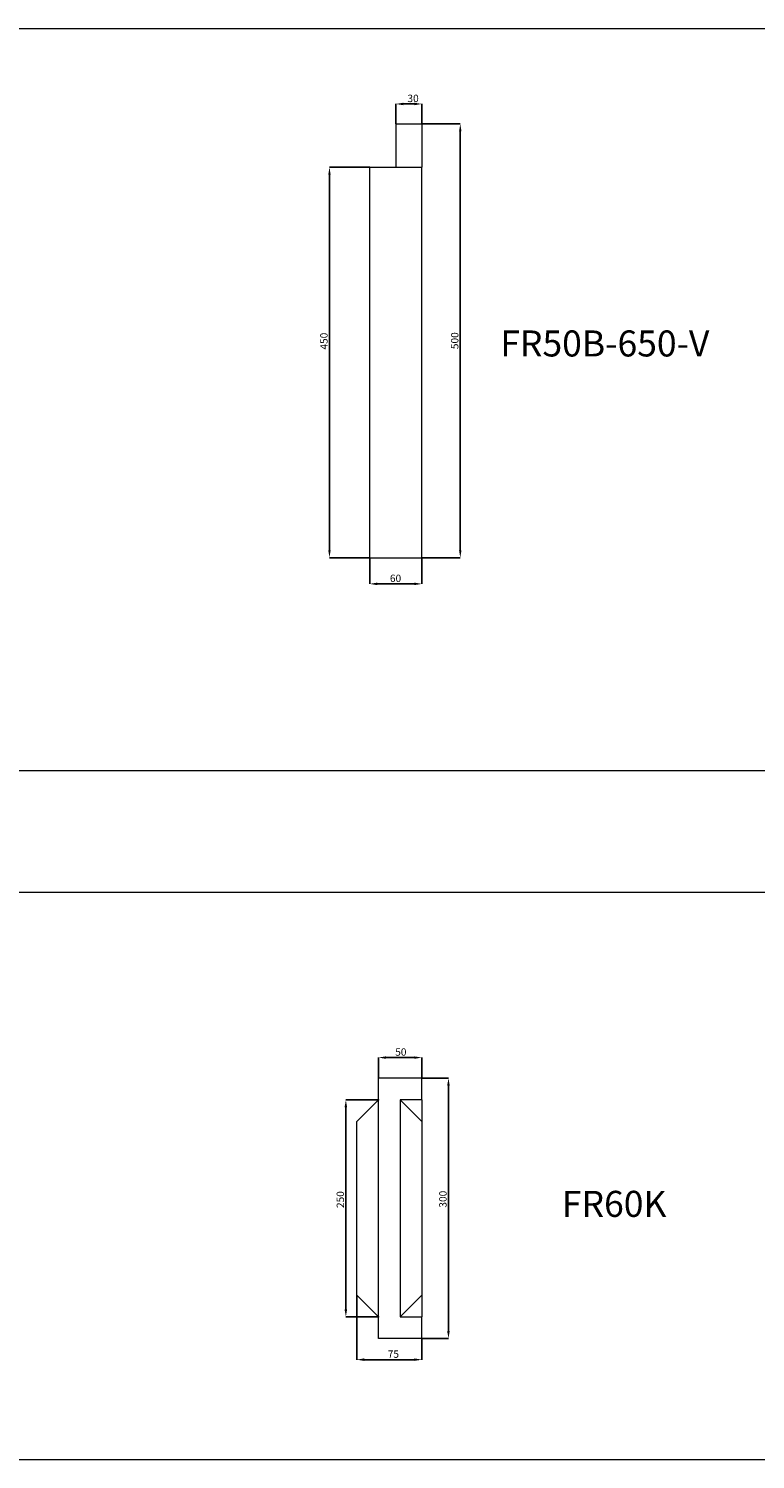
# Model space of a CAD drawing. Units: millimetres. Extents: x -6726 to 13672, y 1408 to 9158.
# Drawn here: x 10119 to 10957, y 7509 to 9158 of the extents above; entities that cross this region are included whole.
import ezdxf

# ---------------------------------------------------------------- set-up
doc = ezdxf.new("R2010")
doc.units = ezdxf.units.MM
doc.header["$PDSIZE"] = -1
doc.styles.add('SLDTEXTSTYLE0', font='TXT', dxfattribs={"width": 0.663})
doc.dimstyles.new('SLDDIMSTYLE0', dxfattribs={"dimtxt": 8.561062, "dimasz": 8.561062, "dimexe": 0, "dimexo": 0.0625, "dimgap": 2.140266, "dimtad": 1, "dimtoh": 1, "dimzin": 12, "dimdsep": 46, "dimtxsty": 'SLDTEXTSTYLE0', "dimsah": 1, "dimcen": 0.09, "dimadec": 0, "dimazin": 0, "dimtfac": 1, "dimtofl": 0, "dimtmove": 0, "dimatfit": 3, "dimfxl": 0, "dimtolj": 1, "dimtzin": 12, "dimarcsym": 0})

# ---------------------------------------------------------------- blocks, each defined once
blk = doc.blocks.new('*D5')
at = {"color": 0, "linetype": 'Continuous', "lineweight": -2}
for p, q in [((10522, 7922.9), (10484.5, 7922.9)), ((10484.5, 7914.4), (10484.5, 7681.5)), ((10522, 7672.9), (10484.5, 7672.9))]:
    blk.add_line(p, q, dxfattribs=at)
at = {"color": 0, "linetype": 'Continuous'}
for points in [[(10483, 7914.4), (10485.9, 7914.4), (10484.5, 7922.9)], [(10483, 7681.5), (10485.9, 7681.5), (10484.5, 7672.9)]]:
    blk.add_solid(points, dxfattribs=at)
at = {"layer": 'Defpoints', "color": 0, "linetype": 'Continuous'}
for p in [(10522.1, 7922.9), (10484.5, 7672.9), (10522.1, 7672.9)]:
    blk.add_point(p, dxfattribs=at)
at = {"color": 0, "linetype": 'Continuous', "lineweight": 0, "insert": (10473.8, 7798.3), "char_height": 8.56, "attachment_point": 1, "rotation": 90, "style": 'SLDTEXTSTYLE0'}
blk.add_mtext('\\A1;250', dxfattribs=at)
blk = doc.blocks.new('*D480')
at = {"color": 0, "linetype": 'Continuous', "lineweight": -2}
for p, q in [((10512, 8997.9), (10465.6, 8997.9)), ((10465.6, 8556.5), (10465.6, 8989.4)), ((10512, 8547.9), (10465.6, 8547.9))]:
    blk.add_line(p, q, dxfattribs=at)
at = {"color": 0, "linetype": 'Continuous'}
for points in [[(10464.2, 8989.4), (10467, 8989.4), (10465.6, 8997.9)], [(10464.2, 8556.5), (10467, 8556.5), (10465.6, 8547.9)]]:
    blk.add_solid(points, dxfattribs=at)
at = {"layer": 'Defpoints', "color": 0, "linetype": 'Continuous'}
for p in [(10465.6, 8997.9), (10512.1, 8997.9), (10512.1, 8547.9)]:
    blk.add_point(p, dxfattribs=at)
at = {"color": 0, "linetype": 'Continuous', "lineweight": 0, "insert": (10454.9, 8787.8), "char_height": 8.56, "attachment_point": 1, "rotation": 90, "style": 'SLDTEXTSTYLE0'}
blk.add_mtext('\\A1;450', dxfattribs=at)
blk = doc.blocks.new('*D481')
at = {"color": 0, "linetype": 'Continuous', "lineweight": -2}
for p, q in [((10512.1, 8547.9), (10512.1, 8517.7)), ((10572.1, 8547.9), (10572.1, 8517.7)), ((10520.6, 8517.7), (10563.5, 8517.7))]:
    blk.add_line(p, q, dxfattribs=at)
at = {"color": 0, "linetype": 'Continuous'}
for points in [[(10520.6, 8519.2), (10520.6, 8516.3), (10512.1, 8517.7)], [(10563.5, 8519.2), (10563.5, 8516.3), (10572.1, 8517.7)]]:
    blk.add_solid(points, dxfattribs=at)
at = {"layer": 'Defpoints', "color": 0, "linetype": 'Continuous'}
for p in [(10512.1, 8547.9), (10572.1, 8547.9), (10572.1, 8517.7)]:
    blk.add_point(p, dxfattribs=at)
at = {"color": 0, "linetype": 'Continuous', "lineweight": 0, "insert": (10535.3, 8528.4), "char_height": 8.56, "attachment_point": 1, "style": 'SLDTEXTSTYLE0'}
blk.add_mtext('\\A1;60', dxfattribs=at)
blk = doc.blocks.new('*D482')
at = {"color": 0, "linetype": 'Continuous', "lineweight": -2}
for p, q in [((10542.1, 9048), (10542.1, 9070.9)), ((10550.6, 9070.9), (10563.5, 9070.9)), ((10572.1, 9048), (10572.1, 9070.9))]:
    blk.add_line(p, q, dxfattribs=at)
at = {"color": 0, "linetype": 'Continuous'}
for points in [[(10550.6, 9072.3), (10550.6, 9069.5), (10542.1, 9070.9)], [(10563.5, 9072.3), (10563.5, 9069.5), (10572.1, 9070.9)]]:
    blk.add_solid(points, dxfattribs=at)
at = {"layer": 'Defpoints', "color": 0, "linetype": 'Continuous'}
for p in [(10572.1, 9070.9), (10542.1, 9047.9), (10572.1, 9047.9)]:
    blk.add_point(p, dxfattribs=at)
at = {"color": 0, "linetype": 'Continuous', "lineweight": 0, "insert": (10555.5, 9081.6), "char_height": 8.56, "attachment_point": 1, "style": 'SLDTEXTSTYLE0'}
blk.add_mtext('\\A1;30', dxfattribs=at)
blk = doc.blocks.new('*D483')
at = {"color": 0, "linetype": 'Continuous', "lineweight": -2}
for p, q in [((10572.1, 9047.9), (10616.4, 9047.9)), ((10616.4, 8556.5), (10616.4, 9039.4)), ((10572.1, 8547.9), (10616.4, 8547.9))]:
    blk.add_line(p, q, dxfattribs=at)
at = {"color": 0, "linetype": 'Continuous'}
for points in [[(10615, 9039.4), (10617.8, 9039.4), (10616.4, 9047.9)], [(10615, 8556.5), (10617.8, 8556.5), (10616.4, 8547.9)]]:
    blk.add_solid(points, dxfattribs=at)
at = {"layer": 'Defpoints', "color": 0, "linetype": 'Continuous'}
for p in [(10572.1, 9047.9), (10616.4, 9047.9), (10572.1, 8547.9)]:
    blk.add_point(p, dxfattribs=at)
at = {"color": 0, "linetype": 'Continuous', "lineweight": 0, "insert": (10605.7, 8788.3), "char_height": 8.56, "attachment_point": 1, "rotation": 90, "style": 'SLDTEXTSTYLE0'}
blk.add_mtext('\\A1;500', dxfattribs=at)
blk = doc.blocks.new('*D505')
at = {"color": 0, "linetype": 'Continuous', "lineweight": -2}
for p, q in [((10497.1, 7697.9), (10497.1, 7623.5)), ((10572.1, 7647.9), (10572.1, 7623.5)), ((10563.5, 7623.5), (10505.6, 7623.5))]:
    blk.add_line(p, q, dxfattribs=at)
at = {"color": 0, "linetype": 'Continuous'}
for points in [[(10505.6, 7625), (10505.6, 7622.1), (10497.1, 7623.5)], [(10563.5, 7625), (10563.5, 7622.1), (10572.1, 7623.5)]]:
    blk.add_solid(points, dxfattribs=at)
at = {"layer": 'Defpoints', "color": 0, "linetype": 'Continuous'}
for p in [(10497.1, 7697.9), (10572.1, 7647.9), (10497.1, 7623.5)]:
    blk.add_point(p, dxfattribs=at)
at = {"color": 0, "linetype": 'Continuous', "lineweight": 0, "insert": (10532.8, 7634.2), "char_height": 8.56, "attachment_point": 1, "style": 'SLDTEXTSTYLE0'}
blk.add_mtext('\\A1;75', dxfattribs=at)
blk = doc.blocks.new('*D506')
at = {"color": 0, "linetype": 'Continuous', "lineweight": -2}
for p, q in [((10522.1, 7948), (10522.1, 7971.7)), ((10563.5, 7971.7), (10530.6, 7971.7)), ((10572.1, 7948), (10572.1, 7971.7))]:
    blk.add_line(p, q, dxfattribs=at)
at = {"color": 0, "linetype": 'Continuous'}
for points in [[(10530.6, 7973.1), (10530.6, 7970.3), (10522.1, 7971.7)], [(10563.5, 7973.1), (10563.5, 7970.3), (10572.1, 7971.7)]]:
    blk.add_solid(points, dxfattribs=at)
at = {"layer": 'Defpoints', "color": 0, "linetype": 'Continuous'}
for p in [(10522.1, 7971.7), (10522.1, 7947.9), (10572.1, 7947.9)]:
    blk.add_point(p, dxfattribs=at)
at = {"color": 0, "linetype": 'Continuous', "lineweight": 0, "insert": (10541.4, 7982.4), "char_height": 8.56, "attachment_point": 1, "style": 'SLDTEXTSTYLE0'}
blk.add_mtext('\\A1;50', dxfattribs=at)
blk = doc.blocks.new('*D507')
at = {"color": 0, "linetype": 'Continuous', "lineweight": -2}
for p, q in [((10572.1, 7947.9), (10602.8, 7947.9)), ((10602.8, 7939.4), (10602.8, 7656.5)), ((10572.1, 7647.9), (10602.8, 7647.9))]:
    blk.add_line(p, q, dxfattribs=at)
at = {"color": 0, "linetype": 'Continuous'}
for points in [[(10601.3, 7939.4), (10604.2, 7939.4), (10602.8, 7947.9)], [(10601.3, 7656.5), (10604.2, 7656.5), (10602.8, 7647.9)]]:
    blk.add_solid(points, dxfattribs=at)
at = {"layer": 'Defpoints', "color": 0, "linetype": 'Continuous'}
for p in [(10572.1, 7947.9), (10572.1, 7647.9), (10602.8, 7647.9)]:
    blk.add_point(p, dxfattribs=at)
at = {"color": 0, "linetype": 'Continuous', "lineweight": 0, "insert": (10592.1, 7798.8), "char_height": 8.56, "attachment_point": 1, "rotation": 90, "style": 'SLDTEXTSTYLE0'}
blk.add_mtext('\\A1;300', dxfattribs=at)

msp = doc.modelspace()

# ---------------------------------------------------------------- linework, layer by layer
at = {"color": 7, "linetype": 'Continuous', "lineweight": 0}
for p, q in [((8334.437, 9157.759), (13640.567, 9157.759)), ((8334.437, 8302.526), (13640.567, 8302.526)), ((8334.437, 8162.526), (13640.567, 8162.526)), ((8334.437, 7508.575), (13640.567, 7508.575))]:
    msp.add_line(p, q, dxfattribs=at)
at = {"color": 7, "linetype": 'Continuous', "lineweight": 15}
for p, q in [((10542.062, 9047.941), (10542.062, 8997.941)), ((10542.062, 9047.941), (10572.061, 9047.941)), ((10572.061, 9047.941), (10572.061, 8997.941)), ((10512.062, 8547.941), (10512.062, 8997.941)), ((10512.062, 8997.941), (10572.061, 8997.941)), ((10572.061, 8547.941), (10572.061, 8997.941)), ((10512.062, 8547.941), (10572.061, 8547.941)), ((10522.061, 7647.941), (10522.061, 7947.941)), ((10572.061, 7947.941), (10522.061, 7947.941)), ((10572.061, 7922.941), (10572.061, 7947.941)), ((10497.062, 7897.941), (10522.061, 7922.941)), ((10547.062, 7922.941), (10547.062, 7672.941)), ((10547.062, 7922.941), (10572.061, 7897.941)), ((10572.061, 7922.941), (10547.062, 7922.941)), ((10572.061, 7922.941), (10572.061, 7897.941)), ((10497.062, 7697.941), (10497.062, 7897.941)), ((10572.061, 7897.941), (10572.061, 7697.941)), ((10522.061, 7672.941), (10497.062, 7697.941)), ((10547.062, 7672.941), (10572.061, 7697.941)), ((10572.061, 7697.941), (10572.061, 7672.941)), ((10547.062, 7672.941), (10572.061, 7672.941)), ((10572.061, 7647.941), (10572.061, 7672.941)), ((10572.061, 7647.941), (10522.061, 7647.941))]:
    msp.add_line(p, q, dxfattribs=at)
at = {"color": 7, "linetype": 'Continuous', "lineweight": 0}
for p in [(10522.062, 7922.941), (10522.062, 7672.941)]:
    msp.add_point(p, dxfattribs=at)

# ---------------------------------------------------------------- texts
at = {"color": 7, "linetype": 'Continuous', "lineweight": 0, "char_height": 30, "attachment_point": 1, "style": 'SLDTEXTSTYLE0'}
for s, insert in [('FR50B-650-V', (10662.552, 8809.852)), ('FR60K', (10733.57, 7818.105))]:
    msp.add_mtext(s, dxfattribs=dict(at, insert=insert))

# ---------------------------------------------------------------- dimensions: what is measured, and where the dimension line sits
at = {"color": 7, "linetype": 'Continuous', "lineweight": 0}
for base, p1, p2, picture, middle in [((10572.062, 9070.894), (10542.062, 9047.941), (10572.062, 9047.941), '*D482', (10559.776, 9070.894)), ((10572.062, 8517.747), (10512.062, 8547.941), (10572.062, 8547.941), '*D481', (10539.541, 8517.747)), ((10522.062, 7971.709), (10572.062, 7947.941), (10522.062, 7947.941), '*D506', (10545.702, 7971.709)), ((10497.062, 7623.543), (10572.062, 7647.941), (10497.062, 7697.941), '*D505', (10537.552, 7623.543))]:
    dim = msp.add_linear_dim(base=base, p1=p1, p2=p2, dimstyle='SLDDIMSTYLE0', dxfattribs=at)
    dim.commit()
    dim.dimension.update_dxf_attribs({"geometry": picture, "text_midpoint": middle, "dimtype": 160})
for base, p1, p2, picture, middle in [((10616.381, 9047.941), (10572.062, 8547.941), (10572.062, 9047.941), '*D483', (10616.381, 8794.931)), ((10465.585, 8997.941), (10512.062, 8547.941), (10512.062, 8997.941), '*D480', (10465.585, 8794.931)), ((10602.774, 7647.941), (10572.062, 7947.941), (10572.062, 7647.941), '*D507', (10602.774, 7805.402)), ((10484.453, 7672.941), (10522.062, 7922.941), (10522.062, 7672.941), '*D5', (10484.453, 7805.402))]:
    dim = msp.add_linear_dim(base=base, p1=p1, p2=p2, angle=90, dimstyle='SLDDIMSTYLE0', dxfattribs=at)
    dim.commit()
    dim.dimension.update_dxf_attribs({"geometry": picture, "text_midpoint": middle, "dimtype": 160})

doc.saveas('drawing.dxf')
